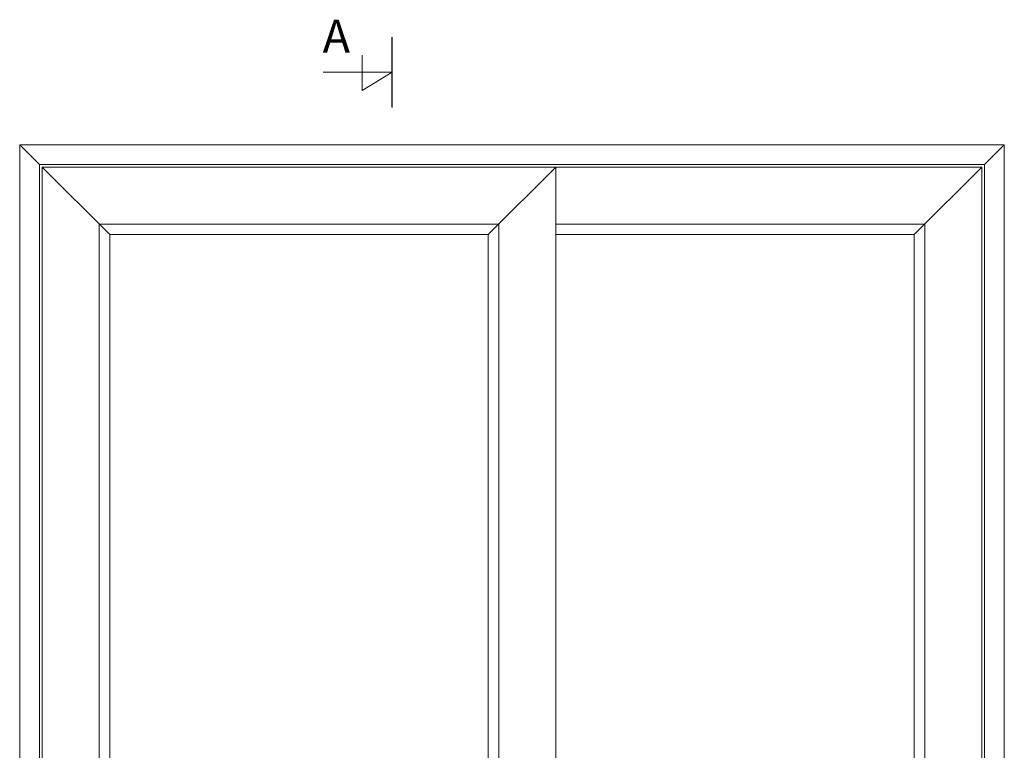
# Model space of a CAD drawing. Units: millimetres. Extents: x -603 to 4099, y -3199 to -148.
# Drawn here: x 528 to 2016, y -1253 to -148 of the extents above; entities that cross this region are included whole.
import ezdxf

# ---------------------------------------------------------------- set-up
doc = ezdxf.new("R2010")
doc.units = ezdxf.units.MM
doc.layers.get('0').update_dxf_attribs({"lineweight": 0})
doc.layers.add('DIMENSIONER', color=5, linetype='Continuous', lineweight=9)

msp = doc.modelspace()

# ---------------------------------------------------------------- linework, layer by layer
for p, q in [((527.9276, -336.9386), (2015.9276, -336.9386)), ((527.9276, -2454.9386), (527.9276, -336.9386)), ((557.9276, -366.9386), (527.9276, -336.9386)), ((1985.9276, -366.9386), (2015.9276, -336.9386)), ((2015.9276, -336.9386), (2015.9276, -2454.9386)), ((557.9276, -366.9386), (1985.9276, -366.9386)), ((557.9276, -2430.9386), (557.9276, -366.9386)), ((663.9276, -472.9386), (561.9276, -370.9386)), ((1235.9276, -472.9386), (1337.9276, -370.9386)), ((1337.9276, -370.9386), (1337.9276, -2416.9386)), ((1879.9276, -472.9386), (1981.9276, -370.9386)), ((1985.9276, -366.9386), (1985.9276, -2430.9386)), ((1251.9276, -456.9386), (647.9276, -456.9386)), ((647.9276, -456.9386), (647.9276, -2330.9386)), ((1251.9276, -2330.9386), (1251.9276, -456.9386)), ((1895.9276, -456.9386), (1337.9276, -456.9386)), ((1895.9276, -456.9386), (1337.9276, -456.9386)), ((1895.9276, -2330.9386), (1895.9276, -456.9386)), ((1895.9276, -2330.9386), (1895.9276, -456.9386)), ((1879.9276, -472.9386), (1337.9276, -472.9386)), ((1879.9276, -2314.9386), (1879.9276, -472.9386))]:
    msp.add_line(p, q)
for points in [[(1985.9276, -2420.9386), (1985.9276, -366.9386), (557.9276, -366.9386), (557.9276, -2420.9386)], [(1981.9276, -2416.9386), (1981.9276, -370.9386), (561.9276, -370.9386), (561.9276, -2416.9386)], [(1251.9276, -2330.9386), (1251.9276, -456.9386), (647.9276, -456.9386), (647.9276, -2330.9386)], [(1235.9276, -2314.9386), (1235.9276, -472.9386), (663.9276, -472.9386), (663.9276, -2314.9386)]]:
    msp.add_lwpolyline(points, close=True)
at = {"layer": 'DIMENSIONER'}
for p, q in [((1090.8133, -280.6657), (1090.8133, -174.1747)), ((1045.3198, -255.2189), (1045.3198, -201.8287)), ((1090.8133, -227.4202), (986.7624, -227.4202)), ((1090.8133, -227.4202), (1045.3198, -255.2189))]:
    msp.add_line(p, q, dxfattribs=at)
at = {"layer": 'DIMENSIONER', "const_width": 2}
msp.add_lwpolyline([(1090.8133, -280.6657), (1090.8133, -174.1747)], dxfattribs=at)

# ---------------------------------------------------------------- texts
at = {"layer": 'DIMENSIONER', "insert": (1006.4931, -147.9647), "char_height": 50, "width": 253.8, "attachment_point": 2}
msp.add_mtext('{\\fTimes New Roman|b0|i0|c0|p18;A}', dxfattribs=at)

doc.saveas('drawing.dxf')
